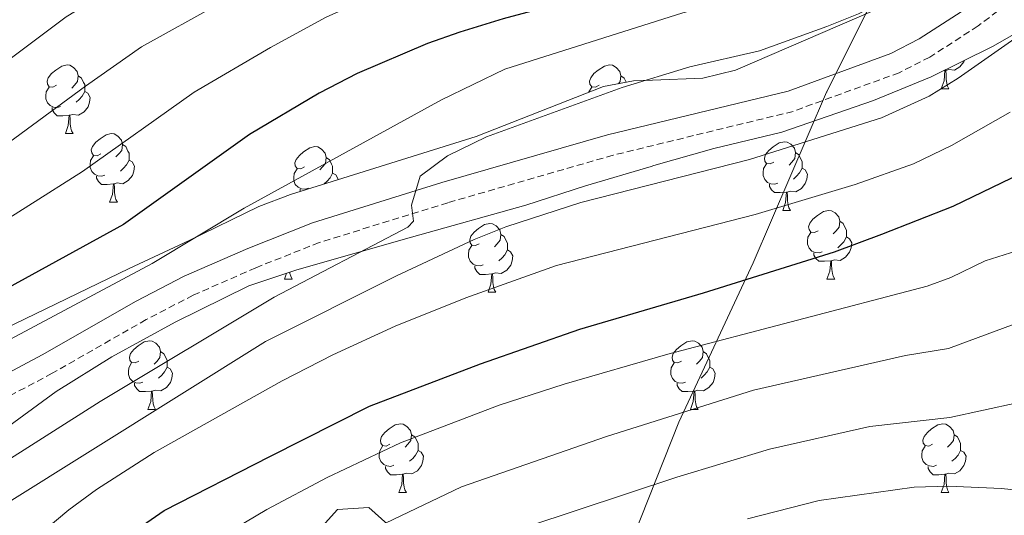
# Model space of a CAD drawing. Units: metres. Extents: x 664161 to 668687, y 4746191 to 4749269.
# Drawn here: x 665887 to 666031, y 4747781 to 4747853 of the extents above; entities that cross this region are included whole.
import ezdxf

# ---------------------------------------------------------------- set-up
doc = ezdxf.new("R2010")
doc.units = ezdxf.units.M
doc.header["$MEASUREMENT"] = 0
doc.linetypes.add('TRAZOSX2', pattern=[1.5, 1, -0.5])
for name, color, linetype, lineweight in [('Level 1', 19, 'Continuous', 0), ('Level 21', 19, 'Continuous', 0), ('Level 35', 92, 'Continuous', 0), ('Level 36', 19, 'Continuous', 40), ('Level 4', 36, 'Continuous', 30), ('Level 5', 36, 'Continuous', 0)]:
    doc.layers.add(name, color=color, linetype=linetype, lineweight=lineweight)

msp = doc.modelspace()

# ---------------------------------------------------------------- linework, layer by layer
at = {"layer": 'Level 1', "color": 19, "linetype": 'Continuous', "lineweight": 0, "ltscale": 0.5}
msp.add_polyline3d([(666057.93, 4747959.84, 1340.3), (666046.81, 4747935.73, 1339.09), (666033.48, 4747905.38, 1341.92), (666019.87, 4747875.52, 1351.37), (666013.74, 4747859.86, 1357.63), (666008.29, 4747848.98, 1361.1), (666005.02, 4747842.43, 1361.88), (666004.98, 4747842.35, 1361.88), (665994.24, 4747817.41, 1373.86), (665983.37, 4747794.16, 1385.66), (665975.64, 4747774.61, 1394.73), (665988.99, 4747747.29, 1413.48), (666009.82, 4747701.38, 1428.58), (666030.18, 4747657.48, 1439.62)], dxfattribs=at)
at = {"layer": 'Level 21', "color": 19, "linetype": 'TRAZOSX2', "lineweight": 0}
for points in [[(666126.2, 4747957.2, 1360.4), (666120.89, 4747955.84, 1360.74), (666115.65, 4747952.15, 1361.08), (666112.24, 4747948.44, 1361.46), (666100.52, 4747933.69, 1363.19), (666093.23, 4747923.34, 1364.07), (666087.1, 4747912.6, 1364.78), (666081.22, 4747902.41, 1364.99), (666074.58, 4747891.6, 1364.57), (666071, 4747887.63, 1364.33), (666063.44, 4747881.1, 1363.87), (666037.14, 4747859.64, 1362.92), (666027.12, 4747852.03, 1362.54), (666020.06, 4747847.47, 1362.23), (666015.59, 4747845.21, 1361.96), (666000.07, 4747839.55, 1361.83), (665979.67, 4747834.59, 1361.3), (665973.75, 4747833.14, 1361.15), (665949.61, 4747826.21, 1360.51)], [(665949.61, 4747826.21, 1360.51), (665930.81, 4747820.39, 1358.68), (665921.52, 4747816.7, 1358.1), (665912.37, 4747812.69, 1357.83), (665905.49, 4747809.12, 1357.61), (665891.75, 4747801.28, 1357.12), (665874.07, 4747791.86, 1356.13), (665856.92, 4747781.58, 1355.92), (665844.52, 4747773.49, 1355.86), (665841.12, 4747770.86, 1355.83), (665837.59, 4747767.33, 1355.79), (665816.84, 4747743.05, 1354.99), (665809.38, 4747736.41, 1354.87), (665802.78, 4747731.34, 1354.86), (665798.65, 4747728.54, 1354.99), (665793.22, 4747725.5, 1355.02), (665784.14, 4747721.31, 1354.63), (665773.12, 4747717.1, 1354.45), (665752.39, 4747710.01, 1354.28), (665745.27, 4747708.63, 1354.22), (665735.37, 4747707.52, 1354.16), (665731.28, 4747707.58, 1354.11), (665726.37, 4747708.67, 1354.05)]]:
    msp.add_polyline3d(points, dxfattribs=at)
at = {"layer": 'Level 21', "color": 19, "linetype": 'Continuous', "lineweight": 0}
msp.add_polyline3d([(665872.56, 4747794.54, 1356.13), (665890.27, 4747803.97, 1357.12), (665904.02, 4747811.82, 1357.61), (665911.05, 4747815.47, 1357.83), (665920.34, 4747819.53, 1358.1), (665929.79, 4747823.29, 1358.68), (665948.73, 4747829.15, 1360.51), (665972.96, 4747836.11, 1361.15), (665999.34, 4747842.53, 1361.83), (666014.37, 4747848.03, 1361.96), (666018.52, 4747850.14, 1362.23), (666025.35, 4747854.55, 1362.54), (666035.24, 4747862.06, 1362.92), (666061.47, 4747883.45, 1363.87), (666068.85, 4747889.83, 1364.33), (666072.11, 4747893.44, 1364.57), (666078.58, 4747903.99, 1364.99), (666084.43, 4747914.13, 1364.78), (666090.63, 4747924.99, 1364.07), (666098.05, 4747935.53, 1363.19), (666109.91, 4747950.44, 1361.46), (666113.61, 4747954.47, 1361.08)], dxfattribs=at)
at = {"layer": 'Level 35', "color": 92, "linetype": 'Continuous', "lineweight": 0, "ltscale": 0.5}
for points in [[(666038.22, 4747870.57, 1367.52), (666030.01, 4747865.24, 1369.59), (666025.35, 4747861.89, 1370.18), (666011.87, 4747854.29, 1371.2), (665991.66, 4747845.57, 1370.39), (665986.87, 4747844.39, 1370.13), (665979.54, 4747844.11, 1369.62), (665976.75, 4747844.01, 1369.43), (665972.35, 4747843.17, 1369.17), (665953.73, 4747835.87, 1368.53), (665937.37, 4747830.75, 1368.52), (665926.58, 4747827.4, 1367.81), (665921.96, 4747825.63, 1367.47), (665911.78, 4747820.69, 1366.72), (665903.03, 4747816.57, 1366.72), (665884.77, 4747807.76, 1364.68)], [(665871.73, 4747783.55, 1373.77), (665892.33, 4747798.61, 1373.78), (665900.49, 4747803.7, 1373.89), (665909.75, 4747808.76, 1374.08), (665920.48, 4747814.05, 1374.05), (665927.52, 4747816.42, 1373.92), (665944.3, 4747821.19, 1375.41), (665960.98, 4747825.84, 1375.55), (665969.74, 4747828.67, 1376.63), (665979.31, 4747831.51, 1377.22), (665979.72, 4747831.63, 1377.24), (665988.47, 4747834.11, 1377.58), (665998.44, 4747836.51, 1377.58), (666011.86, 4747841.13, 1376.36), (666020.29, 4747844.6, 1375.95), (666029.22, 4747849.03, 1375.06), (666034.11, 4747851.83, 1374.73)], [(665940.83, 4747779.17, 1392.77), (665938.04, 4747781.67, 1392.39), (665933.48, 4747781.39, 1392.11), (665930.36, 4747777.93, 1393.96)]]:
    msp.add_polyline3d(points, dxfattribs=at)
at = {"layer": 'Level 36', "color": 92, "linetype": 'Continuous', "lineweight": 0}
for points in [[(665892.38, 4747843.37), (665891.85, 4747843.1), (665891.32, 4747843.16), (665891.05, 4747843.53), (665891, 4747843.95), (665891.16, 4747844.47), (665891.64, 4747845.07), (665892.28, 4747845.6), (665893.18, 4747846.18), (665893.92, 4747846.34), (665894.34, 4747846.29), (665894.88, 4747845.97), (665895.4, 4747845.39), (665895.56, 4747844.75), (665895.45, 4747843.9), (665895.03, 4747843.37), (665894.61, 4747842.94)], [(665971.71, 4747843.37), (665971.18, 4747843.1), (665970.65, 4747843.16), (665970.38, 4747843.53), (665970.33, 4747843.95), (665970.49, 4747844.47), (665970.97, 4747845.07), (665971.6, 4747845.6), (665972.5, 4747846.18), (665973.25, 4747846.34), (665973.67, 4747846.29), (665974.2, 4747845.97), (665974.73, 4747845.39), (665974.89, 4747844.75), (665974.78, 4747843.9), (665974.53, 4747843.59)], [(666025.14, 4747847.01), (666025.06, 4747846.78), (666024.48, 4747846.04), (666023.68, 4747845.56), (666022.83, 4747845.66), (666022.4, 4747845.53)], [(666021.75, 4747842.85), (666022.18, 4747844.01), (666022.29, 4747845.53), (666022.4, 4747845.53), (666022.44, 4747844.95), (666022.47, 4747844.26), (666022.54, 4747843.65), (666022.66, 4747843.25), (666022.87, 4747842.85)], [(666022.29, 4747845.53), (666022.14, 4747845.52)], [(665895.56, 4747844.75), (665896.04, 4747844.43), (665896.35, 4747843.79), (665896.51, 4747843.47), (665896.51, 4747842.89), (665896.51, 4747842.47), (665896.14, 4747841.78), (665895.72, 4747841.3), (665895.24, 4747840.88)], [(665974.89, 4747844.75), (665975.37, 4747844.43), (665975.67, 4747843.81)], [(665892.96, 4747840.29), (665892.54, 4747840.13), (665891.95, 4747840.19), (665891.48, 4747840.4), (665891.05, 4747840.82), (665890.84, 4747841.41), (665890.84, 4747841.83), (665890.89, 4747842.41), (665891.32, 4747843.1)], [(665896.51, 4747842.47), (665896.97, 4747842.22), (665897.31, 4747841.6), (665897.2, 4747840.88), (665896.99, 4747840.24), (665896.41, 4747839.5), (665895.61, 4747839.02), (665894.76, 4747839.12), (665894.33, 4747838.99)], [(665970.21, 4747842.33), (665970.22, 4747842.41), (665970.65, 4747843.1)], [(666021.75, 4747842.85), (666022.87, 4747842.85)], [(665894.22, 4747838.99), (665893.33, 4747838.91), (665892.49, 4747838.91), (665892.06, 4747839.34), (665891.74, 4747839.81), (665891.74, 4747840.13)], [(665893.68, 4747836.31), (665894.11, 4747837.47), (665894.22, 4747838.99), (665894.33, 4747838.99), (665894.37, 4747838.41), (665894.4, 4747837.72), (665894.47, 4747837.11), (665894.59, 4747836.71), (665894.8, 4747836.31)], [(665893.68, 4747836.31), (665894.8, 4747836.31)], [(665898.85, 4747833.33), (665898.32, 4747833.07), (665897.79, 4747833.12), (665897.53, 4747833.49), (665897.47, 4747833.92), (665897.63, 4747834.44), (665898.11, 4747835.03), (665898.75, 4747835.56), (665899.65, 4747836.15), (665900.39, 4747836.31), (665900.82, 4747836.25), (665901.35, 4747835.94), (665901.88, 4747835.35), (665902.04, 4747834.71), (665901.93, 4747833.86), (665901.5, 4747833.33), (665901.08, 4747832.91)], [(665902.04, 4747834.71), (665902.51, 4747834.4), (665902.83, 4747833.76), (665902.99, 4747833.44), (665902.99, 4747832.86), (665902.99, 4747832.43), (665902.62, 4747831.74), (665902.2, 4747831.26), (665901.72, 4747830.84)], [(665997.26, 4747832.14), (665996.73, 4747831.87), (665996.2, 4747831.93), (665995.93, 4747832.3), (665995.88, 4747832.73), (665996.04, 4747833.25), (665996.52, 4747833.84), (665997.15, 4747834.37), (665998.05, 4747834.95), (665998.8, 4747835.11), (665999.22, 4747835.06), (665999.75, 4747834.75), (666000.28, 4747834.16), (666000.44, 4747833.52), (666000.33, 4747832.67), (665999.91, 4747832.14), (665999.49, 4747831.71)], [(665928.63, 4747831.43), (665928.1, 4747831.16), (665927.57, 4747831.22), (665927.3, 4747831.59), (665927.25, 4747832.01), (665927.41, 4747832.53), (665927.89, 4747833.13), (665928.52, 4747833.66), (665929.42, 4747834.24), (665930.17, 4747834.4), (665930.59, 4747834.35), (665931.12, 4747834.03), (665931.65, 4747833.45), (665931.81, 4747832.81), (665931.7, 4747831.96), (665931.28, 4747831.43), (665930.86, 4747831)], [(666000.44, 4747833.52), (666000.92, 4747833.21), (666001.23, 4747832.57), (666001.39, 4747832.25), (666001.39, 4747831.67), (666001.39, 4747831.24), (666001.02, 4747830.55), (666000.6, 4747830.07), (666000.12, 4747829.65)], [(665899.44, 4747830.25), (665899.01, 4747830.09), (665898.43, 4747830.15), (665897.95, 4747830.36), (665897.53, 4747830.79), (665897.31, 4747831.37), (665897.31, 4747831.79), (665897.37, 4747832.38), (665897.79, 4747833.07)], [(665902.99, 4747832.43), (665903.44, 4747832.18), (665903.79, 4747831.57), (665903.68, 4747830.84), (665903.47, 4747830.2), (665902.88, 4747829.46), (665902.09, 4747828.98), (665901.24, 4747829.09), (665900.81, 4747828.96)], [(665931.81, 4747832.81), (665932.29, 4747832.49), (665932.6, 4747831.85), (665932.76, 4747831.53), (665932.76, 4747830.95), (665932.76, 4747830.53), (665932.39, 4747829.84), (665931.97, 4747829.36), (665931.49, 4747828.94)], [(665997.84, 4747829.06), (665997.42, 4747828.9), (665996.83, 4747828.96), (665996.36, 4747829.17), (665995.93, 4747829.59), (665995.72, 4747830.18), (665995.72, 4747830.6), (665995.77, 4747831.19), (665996.2, 4747831.87)], [(665929.21, 4747828.35), (665928.79, 4747828.19), (665928.2, 4747828.25), (665927.73, 4747828.46), (665927.3, 4747828.88), (665927.09, 4747829.47), (665927.09, 4747829.89), (665927.14, 4747830.47), (665927.57, 4747831.16)], [(665932.76, 4747830.53), (665933.22, 4747830.28), (665933.56, 4747829.66), (665933.55, 4747829.56)], [(666001.39, 4747831.24), (666001.85, 4747830.99), (666002.19, 4747830.37), (666002.08, 4747829.65), (666001.87, 4747829.01), (666001.29, 4747828.27), (666000.49, 4747827.79), (665999.64, 4747827.89), (665999.21, 4747827.77)], [(665900.7, 4747828.96), (665899.81, 4747828.87), (665898.96, 4747828.87), (665898.54, 4747829.3), (665898.22, 4747829.78), (665898.22, 4747830.09)], [(665900.15, 4747826.27), (665900.59, 4747827.43), (665900.7, 4747828.96), (665900.81, 4747828.96), (665900.84, 4747828.37), (665900.88, 4747827.69), (665900.95, 4747827.07), (665901.06, 4747826.67), (665901.28, 4747826.27)], [(665928.01, 4747827.84), (665927.99, 4747827.87), (665927.99, 4747828.19)], [(665999.1, 4747827.77), (665998.21, 4747827.68), (665997.37, 4747827.68), (665996.94, 4747828.11), (665996.62, 4747828.59), (665996.62, 4747828.9)], [(665998.56, 4747825.08), (665998.99, 4747826.24), (665999.1, 4747827.77), (665999.21, 4747827.77), (665999.25, 4747827.18), (665999.28, 4747826.49), (665999.35, 4747825.88), (665999.47, 4747825.48), (665999.68, 4747825.08)], [(665900.15, 4747826.27), (665901.28, 4747826.27)], [(665998.56, 4747825.08), (665999.68, 4747825.08)], [(666003.73, 4747822.11), (666003.2, 4747821.84), (666002.67, 4747821.89), (666002.41, 4747822.27), (666002.35, 4747822.69), (666002.51, 4747823.21), (666002.99, 4747823.81), (666003.63, 4747824.33), (666004.53, 4747824.92), (666005.27, 4747825.08), (666005.7, 4747825.03), (666006.23, 4747824.71), (666006.76, 4747824.13), (666006.92, 4747823.49), (666006.81, 4747822.63), (666006.38, 4747822.11), (666005.96, 4747821.68)], [(665954.18, 4747820.2), (665953.65, 4747819.94), (665953.12, 4747819.99), (665952.85, 4747820.36), (665952.8, 4747820.79), (665952.96, 4747821.31), (665953.44, 4747821.9), (665954.07, 4747822.43), (665954.97, 4747823.02), (665955.72, 4747823.18), (665956.14, 4747823.12), (665956.67, 4747822.81), (665957.2, 4747822.22), (665957.36, 4747821.58), (665957.25, 4747820.73), (665956.83, 4747820.2), (665956.41, 4747819.78)], [(666006.92, 4747823.49), (666007.39, 4747823.17), (666007.71, 4747822.53), (666007.87, 4747822.21), (666007.87, 4747821.63), (666007.87, 4747821.21), (666007.5, 4747820.51), (666007.08, 4747820.03), (666006.6, 4747819.61)], [(666004.32, 4747819.03), (666003.89, 4747818.87), (666003.31, 4747818.93), (666002.83, 4747819.13), (666002.41, 4747819.56), (666002.19, 4747820.15), (666002.19, 4747820.57), (666002.25, 4747821.15), (666002.67, 4747821.84)], [(665957.36, 4747821.58), (665957.84, 4747821.27), (665958.15, 4747820.63), (665958.31, 4747820.31), (665958.31, 4747819.73), (665958.31, 4747819.3), (665957.94, 4747818.61), (665957.52, 4747818.13), (665957.04, 4747817.71)], [(666007.87, 4747821.21), (666008.32, 4747820.95), (666008.67, 4747820.34), (666008.56, 4747819.61), (666008.35, 4747818.97), (666007.76, 4747818.23), (666006.97, 4747817.75), (666006.12, 4747817.86), (666005.69, 4747817.73)], [(665954.76, 4747817.12), (665954.34, 4747816.96), (665953.75, 4747817.02), (665953.28, 4747817.23), (665952.85, 4747817.66), (665952.64, 4747818.24), (665952.64, 4747818.66), (665952.69, 4747819.25), (665953.12, 4747819.94)], [(665958.31, 4747819.3), (665958.77, 4747819.05), (665959.11, 4747818.44), (665959, 4747817.71), (665958.79, 4747817.07), (665958.21, 4747816.33), (665957.41, 4747815.85), (665956.56, 4747815.96), (665956.13, 4747815.83)], [(666005.58, 4747817.73), (666004.69, 4747817.65), (666003.84, 4747817.65), (666003.42, 4747818.07), (666003.1, 4747818.55), (666003.1, 4747818.87)], [(666005.03, 4747815.05), (666005.47, 4747816.21), (666005.58, 4747817.73), (666005.69, 4747817.73), (666005.72, 4747817.15), (666005.76, 4747816.46), (666005.83, 4747815.85), (666005.94, 4747815.45), (666006.16, 4747815.05)], [(665926.48, 4747816.07), (665926.5, 4747815.85), (665926.62, 4747815.45), (665926.83, 4747815.05)], [(665956.02, 4747815.83), (665955.13, 4747815.74), (665954.29, 4747815.74), (665953.86, 4747816.17), (665953.54, 4747816.65), (665953.54, 4747816.96)], [(665925.71, 4747815.05), (665926.03, 4747815.92)], [(665925.71, 4747815.05), (665926.83, 4747815.05)], [(665955.48, 4747813.14), (665955.91, 4747814.3), (665956.02, 4747815.83), (665956.13, 4747815.83), (665956.17, 4747815.24), (665956.2, 4747814.56), (665956.27, 4747813.94), (665956.39, 4747813.54), (665956.6, 4747813.14)], [(666005.03, 4747815.05), (666006.16, 4747815.05)], [(665955.48, 4747813.14), (665956.6, 4747813.14)], [(665904.43, 4747803.06), (665903.9, 4747802.79), (665903.37, 4747802.85), (665903.1, 4747803.22), (665903.05, 4747803.64), (665903.21, 4747804.16), (665903.69, 4747804.76), (665904.32, 4747805.29), (665905.22, 4747805.87), (665905.97, 4747806.03), (665906.39, 4747805.98), (665906.92, 4747805.66), (665907.45, 4747805.08), (665907.61, 4747804.44), (665907.5, 4747803.59), (665907.08, 4747803.06), (665906.66, 4747802.63)], [(665983.76, 4747803.06), (665983.22, 4747802.79), (665982.7, 4747802.85), (665982.43, 4747803.22), (665982.38, 4747803.64), (665982.54, 4747804.16), (665983.02, 4747804.76), (665983.65, 4747805.29), (665984.55, 4747805.87), (665985.3, 4747806.03), (665985.72, 4747805.98), (665986.25, 4747805.66), (665986.78, 4747805.08), (665986.94, 4747804.44), (665986.83, 4747803.59), (665986.4, 4747803.06), (665985.98, 4747802.63)], [(665907.61, 4747804.44), (665908.09, 4747804.12), (665908.4, 4747803.48), (665908.56, 4747803.16), (665908.56, 4747802.58), (665908.56, 4747802.16), (665908.19, 4747801.47), (665907.77, 4747800.99), (665907.29, 4747800.57)], [(665986.94, 4747804.44), (665987.42, 4747804.12), (665987.73, 4747803.48), (665987.89, 4747803.16), (665987.89, 4747802.58), (665987.89, 4747802.16), (665987.52, 4747801.47), (665987.1, 4747800.99), (665986.62, 4747800.57)], [(665905.01, 4747799.98), (665904.59, 4747799.82), (665904, 4747799.88), (665903.53, 4747800.09), (665903.1, 4747800.51), (665902.89, 4747801.1), (665902.89, 4747801.52), (665902.94, 4747802.1), (665903.37, 4747802.79)], [(665908.56, 4747802.16), (665909.02, 4747801.91), (665909.36, 4747801.29), (665909.25, 4747800.57), (665909.04, 4747799.93), (665908.46, 4747799.19), (665907.66, 4747798.71), (665906.81, 4747798.81), (665906.38, 4747798.68)], [(665984.34, 4747799.98), (665983.92, 4747799.82), (665983.33, 4747799.88), (665982.86, 4747800.09), (665982.43, 4747800.51), (665982.22, 4747801.1), (665982.22, 4747801.52), (665982.27, 4747802.1), (665982.7, 4747802.79)], [(665987.89, 4747802.16), (665988.34, 4747801.91), (665988.69, 4747801.29), (665988.58, 4747800.57), (665988.37, 4747799.93), (665987.78, 4747799.19), (665986.99, 4747798.71), (665986.14, 4747798.81), (665985.71, 4747798.68)], [(665906.27, 4747798.68), (665905.38, 4747798.6), (665904.54, 4747798.6), (665904.11, 4747799.03), (665903.79, 4747799.5), (665903.79, 4747799.82)], [(665985.6, 4747798.68), (665984.71, 4747798.6), (665983.86, 4747798.6), (665983.44, 4747799.03), (665983.12, 4747799.5), (665983.12, 4747799.82)], [(665905.73, 4747796), (665906.16, 4747797.16), (665906.27, 4747798.68), (665906.38, 4747798.68), (665906.42, 4747798.1), (665906.45, 4747797.41), (665906.52, 4747796.8), (665906.64, 4747796.4), (665906.85, 4747796)], [(665985.06, 4747796), (665985.49, 4747797.16), (665985.6, 4747798.68), (665985.71, 4747798.68), (665985.74, 4747798.1), (665985.78, 4747797.41), (665985.85, 4747796.8), (665985.96, 4747796.4), (665986.18, 4747796)], [(665905.73, 4747796), (665906.85, 4747796)], [(665985.06, 4747796), (665986.18, 4747796)], [(665941.12, 4747790.92), (665940.59, 4747790.65), (665940.06, 4747790.71), (665939.8, 4747791.08), (665939.74, 4747791.5), (665939.9, 4747792.02), (665940.38, 4747792.62), (665941.02, 4747793.15), (665941.92, 4747793.73), (665942.66, 4747793.89), (665943.08, 4747793.84), (665943.62, 4747793.52), (665944.14, 4747792.94), (665944.3, 4747792.3), (665944.2, 4747791.45), (665943.77, 4747790.92), (665943.35, 4747790.49)], [(666020.45, 4747790.92), (666019.92, 4747790.65), (666019.39, 4747790.71), (666019.12, 4747791.08), (666019.07, 4747791.5), (666019.23, 4747792.02), (666019.71, 4747792.62), (666020.34, 4747793.15), (666021.24, 4747793.73), (666021.99, 4747793.89), (666022.41, 4747793.84), (666022.94, 4747793.52), (666023.47, 4747792.94), (666023.63, 4747792.3), (666023.52, 4747791.45), (666023.1, 4747790.92), (666022.68, 4747790.49)], [(665944.3, 4747792.3), (665944.78, 4747791.98), (665945.1, 4747791.34), (665945.26, 4747791.02), (665945.26, 4747790.44), (665945.25, 4747790.02), (665944.88, 4747789.33), (665944.46, 4747788.85), (665943.98, 4747788.43)], [(666023.63, 4747792.3), (666024.11, 4747791.98), (666024.42, 4747791.34), (666024.58, 4747791.02), (666024.58, 4747790.44), (666024.58, 4747790.02), (666024.21, 4747789.33), (666023.79, 4747788.85), (666023.31, 4747788.43)], [(665941.7, 4747787.84), (665941.28, 4747787.68), (665940.69, 4747787.74), (665940.22, 4747787.95), (665939.8, 4747788.37), (665939.58, 4747788.96), (665939.58, 4747789.38), (665939.64, 4747789.96), (665940.06, 4747790.65)], [(666021.03, 4747787.84), (666020.61, 4747787.68), (666020.02, 4747787.74), (666019.55, 4747787.95), (666019.12, 4747788.37), (666018.91, 4747788.96), (666018.91, 4747789.38), (666018.96, 4747789.96), (666019.39, 4747790.65)], [(665945.25, 4747790.02), (665945.71, 4747789.77), (665946.05, 4747789.15), (665945.94, 4747788.43), (665945.73, 4747787.79), (665945.15, 4747787.05), (665944.35, 4747786.57), (665943.5, 4747786.67), (665943.07, 4747786.54)], [(666024.58, 4747790.02), (666025.04, 4747789.77), (666025.38, 4747789.15), (666025.27, 4747788.43), (666025.06, 4747787.79), (666024.48, 4747787.05), (666023.68, 4747786.57), (666022.83, 4747786.67), (666022.4, 4747786.54)], [(665942.96, 4747786.54), (665942.07, 4747786.46), (665941.23, 4747786.46), (665940.8, 4747786.89), (665940.48, 4747787.36), (665940.48, 4747787.68)], [(666022.29, 4747786.54), (666021.4, 4747786.46), (666020.56, 4747786.46), (666020.13, 4747786.89), (666019.81, 4747787.36), (666019.81, 4747787.68)], [(665942.42, 4747783.86), (665942.85, 4747785.02), (665942.96, 4747786.54), (665943.07, 4747786.54), (665943.11, 4747785.96), (665943.14, 4747785.27), (665943.21, 4747784.66), (665943.33, 4747784.26), (665943.54, 4747783.86)], [(666021.75, 4747783.86), (666022.18, 4747785.02), (666022.29, 4747786.54), (666022.4, 4747786.54), (666022.44, 4747785.96), (666022.47, 4747785.27), (666022.54, 4747784.66), (666022.66, 4747784.26), (666022.87, 4747783.86)], [(665942.42, 4747783.86), (665943.54, 4747783.86)], [(666021.75, 4747783.86), (666022.87, 4747783.86)]]:
    msp.add_lwpolyline(points, dxfattribs=at)
at = {"layer": 'Level 4', "color": 36, "linetype": 'Continuous', "lineweight": 30}
for points in [[(666101.17, 4747986.75, 1350.01), (666080.52, 4747958.19, 1350.01), (666069.13, 4747938.68, 1350.01), (666058.7, 4747919.93, 1350.01), (666048.44, 4747905.66, 1350.01), (666034.11, 4747890.12, 1350.01), (666026.67, 4747884.51, 1350.01), (666017.09, 4747876.09, 1350.01), (666012.98, 4747873.29, 1350.01), (666000.12, 4747866.09, 1350.01), (665994.45, 4747863.78, 1350.01), (665983.6, 4747860.05, 1350.01), (665957.69, 4747853.08, 1350.01), (665951.37, 4747851.11, 1350.01), (665946.65, 4747849.47, 1350.01), (665936.32, 4747845.11, 1350.01), (665930.81, 4747842.22, 1350.01), (665920.61, 4747836.16, 1350.01), (665902.19, 4747823.02, 1350.01), (665875.33, 4747808.29, 1350.01)], [(665892.63, 4747770.51, 1375.01), (665908.14, 4747781.23, 1375.01), (665923.58, 4747789.14, 1375.01), (665938.16, 4747796.49, 1375.01), (665954.39, 4747802.66, 1375.01), (665968.88, 4747807.73, 1375.01), (665986.96, 4747813.05, 1375.01), (666006.12, 4747819.05, 1375.01), (666013.06, 4747821.62, 1375.01), (666023.49, 4747825.69, 1375.01), (666033.49, 4747830.52, 1375.01)]]:
    msp.add_polyline3d(points, dxfattribs=at)
at = {"layer": 'Level 5', "color": 36, "linetype": 'Continuous', "lineweight": 0}
for points in [[(666114.18, 4747991.51, 1355.01), (666106.73, 4747982.48, 1355.01), (666096.5, 4747967.39, 1355.01), (666090.51, 4747957.7, 1355.01), (666080.51, 4747942.87, 1355.01), (666064.55, 4747914.57, 1355.01), (666059.08, 4747906.09, 1355.01), (666055.11, 4747901.05, 1355.01), (666046.53, 4747890.85, 1355.01), (666042.96, 4747887.35, 1355.01), (666033.62, 4747879.67, 1355.01), (666026.12, 4747872.97, 1355.01), (666022.23, 4747869.83, 1355.01), (666018.06, 4747867.1, 1355.01), (666006.07, 4747860.35, 1355.01), (665998.39, 4747857.81, 1355.01), (665983.95, 4747853.94, 1355.01), (665957.95, 4747845.74, 1355.01), (665948.66, 4747841.23, 1355.01), (665919.82, 4747825.41, 1355.01), (665906.36, 4747817.3, 1355.01), (665884.92, 4747805.9, 1355.01)], [(666091.17, 4747989.86, 1345.01), (666082.42, 4747981.38, 1345.01), (666078.52, 4747977.18, 1345.01), (666071.3, 4747968.23, 1345.01), (666066.81, 4747959.19, 1345.01), (666058.45, 4747937.04, 1345.01), (666048.8, 4747918.43, 1345.01), (666043.82, 4747910.72, 1345.01), (666040.77, 4747906.76, 1345.01), (666028.83, 4747894.52, 1345.01), (666025.02, 4747891.11, 1345.01), (666016.59, 4747885.22, 1345.01), (666010.76, 4747881.58, 1345.01), (665995.51, 4747873.55, 1345.01), (665983.38, 4747869.01, 1345.01), (665956.57, 4747862.43, 1345.01), (665945.89, 4747858.94, 1345.01), (665936.38, 4747855.39, 1345.01), (665931.83, 4747853.3, 1345.01), (665923.67, 4747848.87, 1345.01), (665912.49, 4747842.36, 1345.01), (665896.2, 4747830.75, 1345.01), (665872.59, 4747815.85, 1345.01)], [(665884.23, 4747846.19, 1335.01), (665893.81, 4747853.37, 1335.01), (665903.74, 4747859.47, 1335.01), (665913.34, 4747864.37, 1335.01), (665922.84, 4747869.7, 1335.01), (665928.25, 4747872.05, 1335.01), (665944.36, 4747877.89, 1335.01), (665954.34, 4747881.14, 1335.01), (665982.94, 4747886.95, 1335.01), (665993.21, 4747890.55, 1335.01), (666009, 4747896.93, 1335.01), (666013.02, 4747899.91, 1335.01), (666023.67, 4747910.55, 1335.01), (666026.62, 4747914.58, 1335.01), (666030.73, 4747921.38, 1335.01), (666032.92, 4747925.88, 1335.01), (666035.51, 4747932.41, 1335.01), (666041, 4747948.33, 1335.01), (666046.16, 4747964.57, 1335.01), (666050.6, 4747973.53, 1335.01), (666055.12, 4747981.29, 1335.01), (666058.12, 4747985.45, 1335.01)], [(666024.11, 4747899.49, 1340.01), (666019.52, 4747895.91, 1340.01), (666015.65, 4747892.39, 1340.01), (666006.9, 4747886.98, 1340.01), (666000.19, 4747884.14, 1340.01), (665983.15, 4747877.98, 1340.01), (665975.04, 4747875.91, 1340.01), (665960.3, 4747873.03, 1340.01), (665955.46, 4747871.79, 1340.01), (665936.52, 4747865.43, 1340.01), (665927.34, 4747861.5, 1340.01), (665904.81, 4747848.98, 1340.01), (665896.6, 4747843.26, 1340.01), (665863.01, 4747818.55, 1340.01)], [(665875.02, 4747782.11, 1360.01), (665898.78, 4747797.14, 1360.01), (665924.23, 4747812.39, 1360.01), (665943.77, 4747822.63, 1360.01), (665944.6, 4747823.51, 1360.01), (665944.3, 4747825.85, 1360.01), (665945.55, 4747830.1, 1360.01), (665949.57, 4747833.08, 1360.01), (665955.26, 4747835.81, 1360.01), (665975.11, 4747843.06, 1360.01), (665984.96, 4747846.07, 1360.01), (665995.15, 4747848.39, 1360.01), (666004.99, 4747851.96, 1360.01), (666009.64, 4747853.79, 1360.01), (666020.33, 4747859.21, 1360.01), (666029.46, 4747864.79, 1360.01), (666033.28, 4747868.01, 1360.01)], [(665884.7, 4747782.03, 1365.01), (665922.94, 4747805.92, 1365.01), (665942.07, 4747815.51, 1365.01), (665953.45, 4747820.85, 1365.01), (665958.1, 4747822.69, 1365.01), (665969.03, 4747826.25, 1365.01), (665993.69, 4747832.51, 1365.01), (666013, 4747838.63, 1365.01), (666019.97, 4747841.8, 1365.01), (666024.24, 4747844.41, 1365.01), (666033.46, 4747850.9, 1365.01)], [(665877.02, 4747766.99, 1370.01), (665894.2, 4747781.31, 1370.01), (665898.23, 4747784.28, 1370.01), (665906.64, 4747789.69, 1370.01), (665925.36, 4747800.2, 1370.01), (665932.8, 4747803.98, 1370.01), (665941.88, 4747808.17, 1370.01), (665952.22, 4747812.29, 1370.01), (665965.49, 4747817.03, 1370.01), (665994.54, 4747824.49, 1370.01), (666009.17, 4747828.86, 1370.01), (666017.7, 4747831.9, 1370.01), (666023.24, 4747834.57, 1370.01), (666031.83, 4747839.44, 1370.01)], [(666092.83, 4747770.51, 1380.01), (666084.05, 4747785.43, 1380.01), (666082.22, 4747790.09, 1380.01), (666078.86, 4747800.67, 1380.01), (666077.51, 4747806.39, 1380.01), (666076.07, 4747817.36, 1380.01), (666073.69, 4747821.35, 1380.01), (666069.7, 4747823.38, 1380.01), (666064.95, 4747825.13, 1380.01), (666060.61, 4747825.79, 1380.01), (666055.63, 4747825.46, 1380.01), (666046.66, 4747823.58, 1380.01), (666028.14, 4747817.71, 1380.01), (666023.14, 4747815.3, 1380.01), (666019.66, 4747814, 1380.01), (665981.78, 4747804.07, 1380.01), (665966.61, 4747799.69, 1380.01), (665957.11, 4747796.6, 1380.01), (665942.66, 4747791.14, 1380.01), (665931.98, 4747786.04, 1380.01), (665923.14, 4747781.37, 1380.01), (665910.65, 4747773.97, 1380.01)], [(666123.83, 4747715.37, 1385.01), (666104.47, 4747737.5, 1385.01), (666086.91, 4747760.63, 1385.01), (666083.82, 4747765.33, 1385.01), (666079.41, 4747774.39, 1385.01), (666073.79, 4747790.28, 1385.01), (666070.67, 4747798.07, 1385.01), (666067.56, 4747801.99, 1385.01), (666058.38, 4747809.08, 1385.01), (666053.15, 4747811.09, 1385.01), (666042.71, 4747811.32, 1385.01), (666037.69, 4747810.41, 1385.01), (666022.78, 4747804.91, 1385.01), (666016.54, 4747803.89, 1385.01), (665994.28, 4747798.81, 1385.01), (665972.8, 4747792.03, 1385.01), (665951.61, 4747784.71, 1385.01), (665927.24, 4747773.07, 1385.01), (665913.48, 4747764.52, 1385.01), (665908.4, 4747762.61, 1385.01), (665902.82, 4747760.03, 1385.01), (665893.72, 4747754.23, 1385.01), (665889.8, 4747750.92, 1385.01), (665875.91, 4747737.2, 1385.01)], [(666072.52, 4747770.21, 1390.01), (666064.38, 4747785.94, 1390.01), (666061.23, 4747790.8, 1390.01), (666057.12, 4747794.4, 1390.01), (666051.94, 4747796.25, 1390.01), (666042.73, 4747798.33, 1390.01), (666037.77, 4747798.02, 1390.01), (666022.98, 4747794.81, 1390.01), (666011.29, 4747793.5, 1390.01), (665996.63, 4747790.19, 1390.01), (665983.07, 4747786.11, 1390.01), (665953.92, 4747776.44, 1390.01)], [(666052.91, 4747779.88, 1395.01), (666047.74, 4747782.29, 1395.01), (666042.8, 4747783.12, 1395.01), (666030.54, 4747784.46, 1395.01), (666022.79, 4747784.8, 1395.01), (666017.78, 4747784.63, 1395.01), (666003.88, 4747782.69, 1395.01), (665993.4, 4747780.02, 1395.01)]]:
    msp.add_polyline3d(points, dxfattribs=at)

doc.saveas('drawing.dxf')
